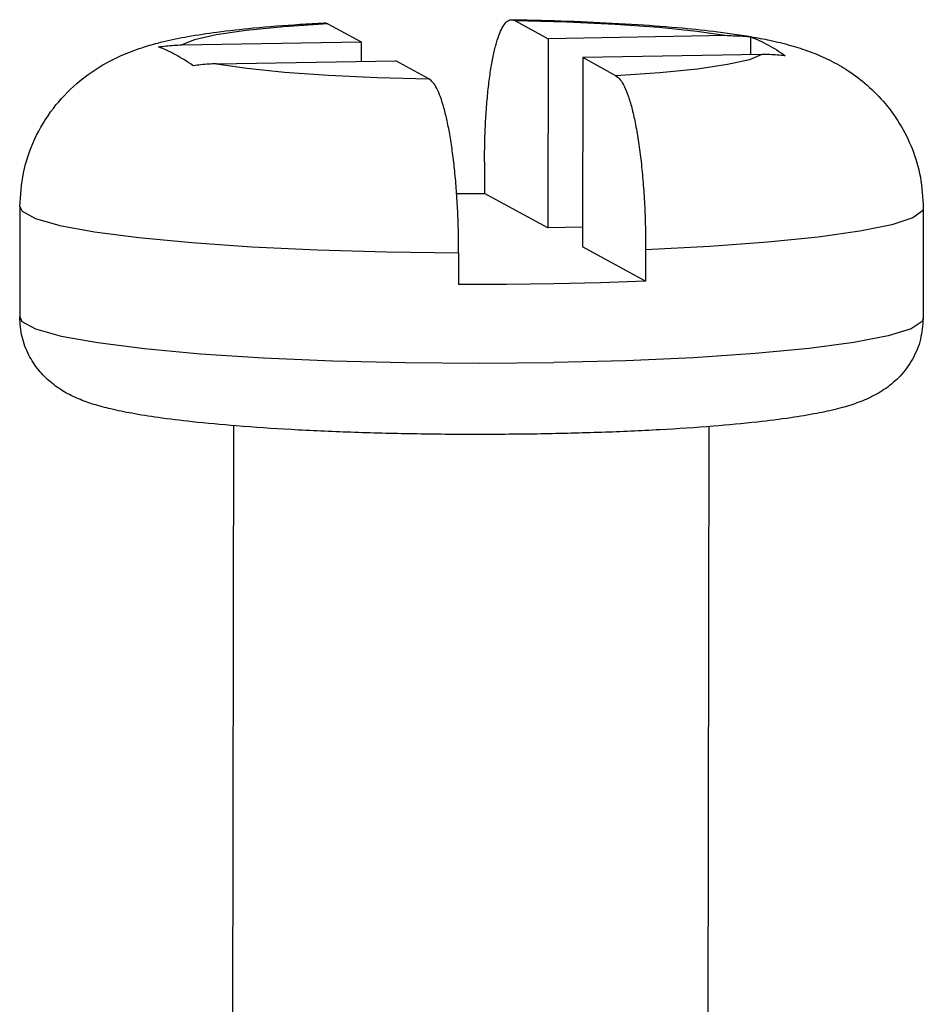
# Model space of a CAD drawing. Units: inches. Extents: x -2585 to -225, y 20575 to 21623.
# Drawn here: x -2475 to -2469, y 20898 to 20904 of the extents above; entities that cross this region are included whole.
import ezdxf

# ---------------------------------------------------------------- set-up
doc = ezdxf.new("R2010")
doc.units = ezdxf.units.IN
doc.header["$LTSCALE"] = 0.909449
doc.header["$MEASUREMENT"] = 0
doc.layers.get('0').update_dxf_attribs({"linetype": 'CONTINUOUS'})

msp = doc.modelspace()

# ---------------------------------------------------------------- linework, layer by layer
at = {"color": 7, "linetype": 'Continuous'}
for p, q in [((-2473.1831, 20903.7748), (-2473.2051, 20903.7802)), ((-2473.1831, 20903.7748), (-2472.9733, 20903.6603)), ((-2472.0228, 20903.8003), (-2472.0032, 20903.7948)), ((-2472.0032, 20903.7948), (-2471.7935, 20903.6803)), ((-2470.6628, 20903.6995), (-2471.7935, 20903.6803)), ((-2474.104, 20903.6411), (-2472.9733, 20903.6603)), ((-2472.9733, 20903.6603), (-2472.9735, 20903.5372)), ((-2471.7935, 20903.6803), (-2471.7956, 20902.4864)), ((-2470.5153, 20903.6918), (-2470.5155, 20903.5788)), ((-2470.4439, 20903.58), (-2471.5746, 20903.5609)), ((-2473.8851, 20903.5217), (-2472.7544, 20903.5409)), ((-2472.5447, 20903.4264), (-2472.7544, 20903.5409)), ((-2471.5746, 20903.5609), (-2471.5767, 20902.367)), ((-2471.3648, 20903.4464), (-2471.5746, 20903.5609)), ((-2472.194, 20902.903), (-2472.1944, 20902.704)), ((-2472.3702, 20902.7039), (-2472.1944, 20902.704)), ((-2471.7956, 20902.4864), (-2472.1944, 20902.704)), ((-2475.1257, 20902.6208), (-2475.127, 20901.9244)), ((-2469.4257, 20902.6106), (-2469.427, 20901.9142)), ((-2471.5765, 20902.4901), (-2471.7956, 20902.4864)), ((-2472.3574, 20902.3284), (-2472.3578, 20902.1294)), ((-2471.1779, 20902.1494), (-2471.5767, 20902.367)), ((-2471.1776, 20902.3484), (-2471.1779, 20902.1494)), ((-2473.7782, 20901.238), (-2473.7869, 20896.3611)), ((-2470.7782, 20901.2327), (-2470.7867, 20896.5049))]:
    msp.add_line(p, q, dxfattribs=at)
for points in [[(-2473.1831, 20903.7748), (-2473.4598, 20903.756), (-2473.6972, 20903.7324), (-2473.8877, 20903.7047), (-2474.0248, 20903.674), (-2474.104, 20903.6411)], [(-2472.0032, 20903.7948), (-2471.6764, 20903.7862), (-2471.3693, 20903.7718), (-2471.0921, 20903.7521), (-2470.854, 20903.7277), (-2470.6628, 20903.6995)], [(-2470.4439, 20903.58), (-2470.5231, 20903.5472), (-2470.6602, 20903.5165), (-2470.8507, 20903.4888), (-2471.0881, 20903.4652), (-2471.3648, 20903.4464)], [(-2473.8851, 20903.5217), (-2473.6939, 20903.4935), (-2473.4558, 20903.4691), (-2473.1786, 20903.4494), (-2472.8715, 20903.435), (-2472.5447, 20903.4264)], [(-2475.1257, 20902.6208), (-2475.1105, 20902.591), (-2475.0275, 20902.5457), (-2474.8743, 20902.5022), (-2474.6549, 20902.4616), (-2474.3748, 20902.4249), (-2474.0412, 20902.3931), (-2473.6626, 20902.367), (-2473.2486, 20902.3471), (-2472.8098, 20902.3342), (-2472.3574, 20902.3284)], [(-2469.4257, 20902.6106), (-2469.4303, 20902.5945), (-2469.4921, 20902.5491), (-2469.6248, 20902.5054), (-2469.8252, 20902.4645), (-2470.0881, 20902.4275), (-2470.4067, 20902.3953), (-2470.773, 20902.3687), (-2471.1776, 20902.3484)], [(-2471.1779, 20902.1494), (-2471.4623, 20902.1397), (-2471.7562, 20902.1331)], [(-2471.7562, 20902.1331), (-2472.056, 20902.1296), (-2472.3578, 20902.1294)], [(-2475.127, 20901.9244), (-2475.1125, 20901.8954), (-2475.0266, 20901.8485), (-2474.8658, 20901.8036), (-2474.6343, 20901.7618), (-2474.3385, 20901.7244), (-2473.9865, 20901.6922), (-2473.5878, 20901.6663), (-2473.1534, 20901.6472), (-2472.6951, 20901.6356), (-2472.2254, 20901.6317), (-2471.7571, 20901.6356)], [(-2469.427, 20901.9142), (-2469.4329, 20901.8957), (-2469.502, 20901.8488), (-2469.6467, 20901.8039), (-2469.8632, 20901.7621), (-2470.1456, 20901.7246), (-2470.4861, 20901.6924), (-2470.8754, 20901.6664), (-2471.303, 20901.6473), (-2471.7571, 20901.6356)]]:
    msp.add_lwpolyline(points, dxfattribs=at)
for points, knots in [([(-2474.2583, 20903.6525), (-2474.2454, 20903.6558), (-2474.1819, 20903.672), (-2474.057, 20903.6971), (-2473.8681, 20903.7256), (-2473.6326, 20903.7513), (-2473.4065, 20903.7689), (-2473.2568, 20903.7773), (-2473.2051, 20903.7802)], [0, 0, 0, 0, 0.039734, 0.196798, 0.382015, 0.612586, 0.90715, 1.062455, 1.062455, 1.062455, 1.062455]), ([(-2472.194, 20902.903), (-2472.1936, 20902.9464), (-2472.1929, 20903.0319), (-2472.1877, 20903.1574), (-2472.1797, 20903.2766), (-2472.1687, 20903.3872), (-2472.1551, 20903.4874), (-2472.139, 20903.5758), (-2472.1207, 20903.6508), (-2472.1008, 20903.7114), (-2472.0792, 20903.757), (-2472.0567, 20903.7876), (-2472.0353, 20903.8), (-2472.0246, 20903.8002), (-2472.0228, 20903.8002)], [0, 0, 0, 0, 0.1302448, 0.2566245, 0.376737, 0.4884543, 0.5900509, 0.6801583, 0.7576699, 0.821516, 0.8713655, 0.9080931, 0.9350271, 0.940322, 0.940322, 0.940322, 0.940322]), ([(-2472.0031, 20903.8), (-2471.9614, 20903.7992), (-2471.8088, 20903.7965), (-2471.5498, 20903.7881), (-2471.2385, 20903.7719), (-2470.9636, 20903.7508), (-2470.7751, 20903.7311), (-2470.6807, 20903.7186), (-2470.6604, 20903.7159)], [0, 0, 0, 0, 0.125346, 0.457839, 0.777339, 1.060404, 1.284745, 1.346037, 1.346037, 1.346037, 1.346037]), ([(-2470.6628, 20903.6995), (-2470.6462, 20903.6995), (-2470.6133, 20903.6996), (-2470.564, 20903.6971), (-2470.5315, 20903.6936), (-2470.5153, 20903.6918)], [0, 0, 0, 0, 0.0496081, 0.0988757, 0.147768, 0.147768, 0.147768, 0.147768]), ([(-2470.515, 20903.6936), (-2470.4743, 20903.6862), (-2470.3896, 20903.6708), (-2470.2651, 20903.6403), (-2470.1432, 20903.6012), (-2470.0261, 20903.5518), (-2469.9085, 20903.4868), (-2469.789, 20903.3997), (-2469.6728, 20903.2857), (-2469.5708, 20903.1467), (-2469.4907, 20902.9848), (-2469.4362, 20902.8045), (-2469.4293, 20902.6761), (-2469.4257, 20902.6106)], [0, 0, 0, 0, 0.123927, 0.258281, 0.384412, 0.507365, 0.639075, 0.786585, 0.949514, 1.125696, 1.30118, 1.489392, 1.685682, 1.685682, 1.685682, 1.685682]), ([(-2475.1257, 20902.6208), (-2475.1212, 20902.6922), (-2475.1121, 20902.8379), (-2475.0388, 20903.05), (-2474.9239, 20903.2419), (-2474.7791, 20903.3951), (-2474.6304, 20903.5026), (-2474.4906, 20903.5749), (-2474.3688, 20903.6216), (-2474.2914, 20903.6432), (-2474.2583, 20903.6525)], [0, 0, 0, 0, 0.213766, 0.436446, 0.665257, 0.880409, 1.063949, 1.213168, 1.351372, 1.45439, 1.45439, 1.45439, 1.45439]), ([(-2474.2515, 20903.6285), (-2474.2353, 20903.6308), (-2474.2028, 20903.6354), (-2474.1536, 20903.6396), (-2474.1206, 20903.6406), (-2474.104, 20903.6411)], [0, 0, 0, 0, 0.0491003, 0.0984968, 0.1481466, 0.1481466, 0.1481466, 0.1481466]), ([(-2470.5153, 20903.6918), (-2470.4971, 20903.6849), (-2470.4595, 20903.6704), (-2470.4054, 20903.6408), (-2470.3493, 20903.6101), (-2470.3142, 20903.585), (-2470.2964, 20903.5724)], [0, 0, 0, 0, 0.0583346, 0.1207979, 0.1847326, 0.2500745, 0.2500745, 0.2500745, 0.2500745]), ([(-2474.0326, 20903.5091), (-2474.0504, 20903.5217), (-2474.0855, 20903.5468), (-2474.1417, 20903.5774), (-2474.1957, 20903.6071), (-2474.2334, 20903.6215), (-2474.2515, 20903.6285)], [0, 0, 0, 0, 0.0653707, 0.1292618, 0.1917672, 0.2500746, 0.2500746, 0.2500746, 0.2500746]), ([(-2470.2964, 20903.5724), (-2470.3126, 20903.5741), (-2470.3451, 20903.5776), (-2470.3944, 20903.5802), (-2470.4273, 20903.5801), (-2470.4439, 20903.58)], [0, 0, 0, 0, 0.0488912, 0.0981608, 0.1477679, 0.1477679, 0.1477679, 0.1477679]), ([(-2473.8851, 20903.5217), (-2473.9017, 20903.5212), (-2473.9347, 20903.5202), (-2473.9839, 20903.516), (-2474.0164, 20903.5114), (-2474.0326, 20903.5091)], [0, 0, 0, 0, 0.0496507, 0.0990452, 0.1481466, 0.1481466, 0.1481466, 0.1481466]), ([(-2471.3648, 20903.4464), (-2471.3552, 20903.4386), (-2471.3322, 20903.4199), (-2471.308, 20903.3725), (-2471.2831, 20903.3099), (-2471.2605, 20903.2293), (-2471.2395, 20903.1333), (-2471.2211, 20903.0232), (-2471.2055, 20902.9016), (-2471.193, 20902.7706), (-2471.184, 20902.633), (-2471.1784, 20902.4915), (-2471.1779, 20902.3962), (-2471.1776, 20902.3484)], [0, 0, 0, 0, 0.036796, 0.088323, 0.156144, 0.239867, 0.338772, 0.450843, 0.574479, 0.706742, 0.845579, 0.988013, 1.131436, 1.131436, 1.131436, 1.131436]), ([(-2472.3574, 20902.3284), (-2472.3577, 20902.3724), (-2472.3581, 20902.4603), (-2472.3629, 20902.5911), (-2472.3705, 20902.7189), (-2472.3812, 20902.8414), (-2472.3945, 20902.9565), (-2472.4104, 20903.0624), (-2472.4284, 20903.1574), (-2472.4485, 20903.2399), (-2472.4698, 20903.3089), (-2472.4928, 20903.3626), (-2472.5153, 20903.4033), (-2472.5359, 20903.4195), (-2472.5447, 20903.4264)], [0, 0, 0, 0, 0.132015, 0.263678, 0.392472, 0.516068, 0.63248, 0.740038, 0.837273, 0.922543, 0.994708, 1.053276, 1.09841, 1.13151, 1.13151, 1.13151, 1.13151]), ([(-2471.8398, 20901.1855), (-2471.9739, 20901.1839), (-2472.2423, 20901.1807), (-2472.642, 20901.1846), (-2473.033, 20901.1946), (-2473.4051, 20901.2112), (-2473.7387, 20901.2333), (-2474.0185, 20901.2589), (-2474.2383, 20901.2857), (-2474.4093, 20901.3126), (-2474.545, 20901.3402), (-2474.6574, 20901.37), (-2474.7562, 20901.4051), (-2474.8481, 20901.4501), (-2474.9341, 20901.51), (-2475.0112, 20901.5877), (-2475.0739, 20901.6842), (-2475.1183, 20901.7984), (-2475.124, 20901.8817), (-2475.127, 20901.9244)], [0, 0, 0, 0, 0.402156, 0.805169, 1.199336, 1.575469, 1.922512, 2.202063, 2.418228, 2.586772, 2.721204, 2.833644, 2.935156, 3.035514, 3.139494, 3.248314, 3.361562, 3.482944, 3.610745, 3.610745, 3.610745, 3.610745]), ([(-2469.427, 20901.9142), (-2469.4303, 20901.8702), (-2469.437, 20901.7811), (-2469.489, 20901.6563), (-2469.5656, 20901.5512), (-2469.658, 20901.4718), (-2469.7556, 20901.4153), (-2469.8585, 20901.3741), (-2469.9722, 20901.3412), (-2470.1072, 20901.3121), (-2470.2762, 20901.2844), (-2470.494, 20901.2572), (-2470.77, 20901.2317), (-2471.0974, 20901.2101), (-2471.4609, 20901.1937), (-2471.7114, 20901.1883), (-2471.8398, 20901.1855)], [0, 0, 0, 0, 0.131578, 0.266538, 0.399202, 0.518638, 0.629125, 0.736156, 0.850329, 0.983847, 1.150175, 1.364052, 1.642144, 1.981675, 2.348219, 2.733522, 2.733522, 2.733522, 2.733522])]:
    msp.add_open_spline(points, degree=3, knots=knots, dxfattribs=at)
for points in [[(-2472.0228, 20903.8003), (-2472.0162, 20903.8002), (-2472.0097, 20903.8001), (-2472.0031, 20903.8)], [(-2470.6604, 20903.7159), (-2470.621, 20903.71), (-2470.5816, 20903.7041), (-2470.5422, 20903.6982)], [(-2470.5422, 20903.6982), (-2470.5331, 20903.6967), (-2470.5241, 20903.6951), (-2470.515, 20903.6936)]]:
    msp.add_open_spline(points, degree=3, dxfattribs=at)

doc.saveas('drawing.dxf')
